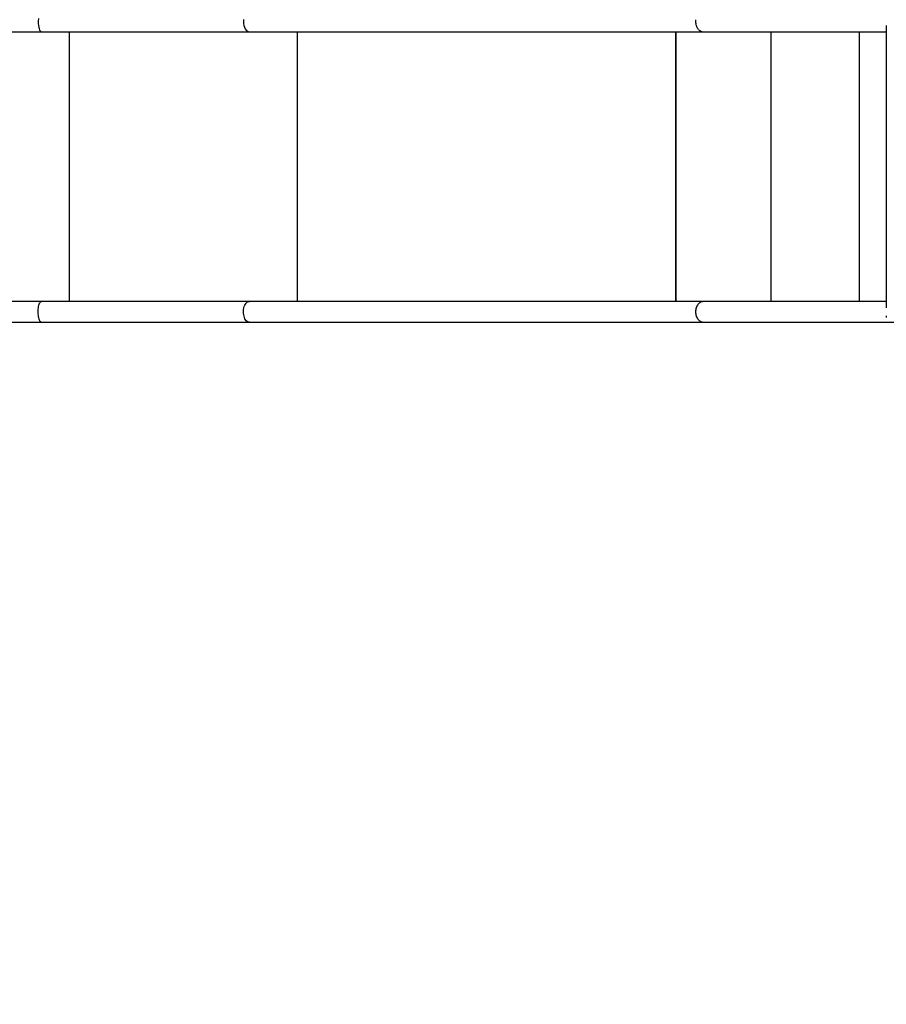
# Model space of a CAD drawing. Units: millimetres. Extents: x -19526 to 22508, y -15443 to 14694.
# Drawn here: x -12820 to -11409, y -6647 to -5043 of the extents above; entities that cross this region are included whole.
import ezdxf

# ---------------------------------------------------------------- set-up
doc = ezdxf.new("R2010")
doc.units = ezdxf.units.MM
doc.layers.add('STREFA', color=1, linetype='Continuous')
doc.layers.add('WIDOK', color=7, linetype='Continuous')
doc.styles.get("Standard").update_dxf_attribs({"font": 'arial.ttf'})
doc.dimstyles.new('Kopia ISO-25', dxfattribs={"dimtxt": 500, "dimasz": 200, "dimexe": 1.25, "dimexo": 0.625, "dimgap": 100, "dimtad": 1, "dimdec": 1, "dimlfac": 0.001, "dimtxsty": 'Standard', "dimblk": 'ARCHTICK', "dimcen": 2.5, "dimadec": 0, "dimazin": 0, "dimtfac": 1, "dimtdec": 0, "dimtmove": 0, "dimatfit": 3, "dimfxl": 1, "dimtfillclr": 256, "dimarcsym": 0})

# ---------------------------------------------------------------- blocks, each defined once
blk = doc.blocks.new('_ARCHTICK')
at = {"color": 0, "linetype": 'ByBlock', "lineweight": -2}
blk.add_solid([(0.3977, 0.3094), (0.3094, 0.3977), (-0.3094, -0.3977), (-0.3977, -0.3094)], dxfattribs=at)
blk = doc.blocks.new('*D4')
at = {"layer": 'Defpoints', "color": 0}
for p in [(-2222.7, 6723.2), (-19181, -15363.2), (-1576.9, -15363.2)]:
    blk.add_point(p, dxfattribs=at)
at = {"layer": 'STREFA', "color": 0, "lineweight": -2}
for p, q in [((-2223.3, 6723.2), (-19182.2, 6723.2)), ((-19181, 6723.2), (-19181, -15363.2)), ((-1577.5, -15363.2), (-19182.2, -15363.2))]:
    blk.add_line(p, q, dxfattribs=at)
at = {"layer": 'STREFA', "color": 0, "lineweight": -2, "xscale": 200, "yscale": 200, "zscale": 200}
for p, rotation in [((-19181, 6723.2), 90), ((-19181, -15363.2), 270)]:
    blk.add_blockref('_ARCHTICK', p, dxfattribs=dict(at, rotation=rotation))
at = {"layer": 'STREFA', "color": 0, "insert": (-18780.5, -4320), "char_height": 500, "attachment_point": 5, "rotation": 270}
blk.add_mtext('22,1 m', dxfattribs=at)

msp = doc.modelspace()

# ---------------------------------------------------------------- linework, layer by layer
at = {"layer": 'WIDOK'}
for p, q in [((-12790, -5040.88, -777.86), (-12790.19, -5044.75, -777.86)), ((-12790.19, -5044.75, -777.86), (-12790.19, -5045.12, -777.86)), ((-12790.19, -5045.12, -777.86), (-12790.19, -5045.2, -777.86)), ((-12790.19, -5045.2, -777.86), (-12790.19, -5045.28, -777.86)), ((-12790.19, -5045.28, -777.86), (-12790.19, -5045.31, -777.86)), ((-12790.19, -5045.31, -777.86), (-12790.19, -5045.34, -777.86)), ((-12790.19, -5045.34, -777.86), (-12790.19, -5045.35, -777.86)), ((-12790.19, -5045.35, -777.86), (-12790.19, -5045.36, -777.86)), ((-12790.19, -5045.36, -777.86), (-12790.19, -5045.37, -777.86)), ((-12790.19, -5045.37, -777.86), (-12790.19, -5045.37, -777.86)), ((-12790.19, -5045.37, -777.86), (-12790.19, -5045.38, -777.86)), ((-12790.19, -5045.38, -777.86), (-12790.19, -5045.38, -777.86)), ((-12790.19, -5045.38, -777.86), (-12790.19, -5045.38, -777.86)), ((-12790.19, -5045.38, -777.86), (-12790.1, -5048.68, -777.86)), ((-12790.1, -5048.68, -777.86), (-12789.81, -5051.84, -777.86)), ((-12789.81, -5051.84, -777.86), (-12789.33, -5054.76, -777.86)), ((-12789.33, -5054.76, -777.86), (-12788.7, -5057.32, -777.86)), ((-12455.82, -5044.43, -777.86), (-12455.83, -5045.06, -777.86)), ((-12455.83, -5045.06, -777.86), (-12455.83, -5045.13, -777.86)), ((-12455.83, -5045.13, -777.86), (-12455.83, -5045.23, -777.86)), ((-12455.83, -5045.23, -777.86), (-12455.83, -5045.25, -777.86)), ((-12455.83, -5045.25, -777.86), (-12455.83, -5045.29, -777.86)), ((-12455.83, -5045.29, -777.86), (-12455.83, -5045.31, -777.86)), ((-12455.83, -5045.31, -777.86), (-12455.83, -5045.33, -777.86)), ((-12455.83, -5045.33, -777.86), (-12455.83, -5045.33, -777.86)), ((-12455.83, -5045.33, -777.86), (-12455.83, -5045.34, -777.86)), ((-12455.83, -5045.34, -777.86), (-12455.83, -5045.34, -777.86)), ((-12455.83, -5045.34, -777.86), (-12455.83, -5045.35, -777.86)), ((-12455.83, -5045.35, -777.86), (-12455.83, -5045.35, -777.86)), ((-12455.83, -5045.35, -777.86), (-12455.65, -5048.65, -777.86)), ((-12455.66, -5042.21, -777.86), (-12455.82, -5044.43, -777.86)), ((-12455.65, -5048.65, -777.86), (-12455.11, -5051.82, -777.86)), ((-12455.11, -5051.82, -777.86), (-12454.22, -5054.75, -777.86)), ((-12454.22, -5054.75, -777.86), (-12453.01, -5057.31, -777.86)), ((-11719.25, -5045.11, -777.86), (-11719.26, -5045.42, -777.86)), ((-11719.26, -5045.42, -777.86), (-11719.2, -5047.07, -777.86)), ((-11719.2, -5043.77, -777.86), (-11719.22, -5044.5, -777.86)), ((-11719.11, -5043.03, -777.86), (-11719.2, -5043.77, -777.86)), ((-11719.2, -5047.07, -777.86), (-11719.19, -5047.15, -777.86)), ((-11719.17, -5047.33, -777.86), (-11719.01, -5048.71, -777.86)), ((-11719.01, -5048.71, -777.86), (-11718.94, -5049.08, -777.86)), ((-11718.82, -5049.65, -777.86), (-11718.7, -5050.31, -777.86)), ((-11718.7, -5050.31, -777.86), (-11718.46, -5051.18, -777.86)), ((-11718.33, -5051.65, -777.86), (-11718.27, -5051.87, -777.86)), ((-11718.27, -5051.87, -777.86), (-11717.72, -5053.36, -777.86)), ((-11717.72, -5053.36, -777.86), (-11717.68, -5053.45, -777.86)), ((-11717.5, -5053.82, -777.86), (-11717.06, -5054.78, -777.86)), ((-11717.06, -5054.78, -777.86), (-11716.84, -5055.16, -777.86)), ((-11408.57, -5051.99, -777.86), (-11408.61, -5052.21, -777.86)), ((-11408.61, -5052.21, -777.86), (-11408.61, -5512.27, -777.86)), ((-12850.52, -5062.2, -777.86), (-12785.07, -5062.27, -777.86)), ((-12788.7, -5057.32, -777.86), (-12787.92, -5059.42, -777.86)), ((-12787.92, -5059.42, -777.86), (-12787.03, -5060.98, -777.86)), ((-12787.03, -5060.98, -777.86), (-12786.07, -5061.94, -777.86)), ((-12786.07, -5061.94, -777.86), (-12785.07, -5062.27, -777.86)), ((-12785.07, -5062.27, -777.86), (-12713.77, -5062.2, -777.86)), ((-12739.65, -5062.22, -777.86), (-12739.65, -5501.91, -777.86)), ((-12713.77, -5062.2, -777.86), (-12506.28, -5062.2, -777.86)), ((-12506.28, -5062.2, -777.86), (-12446.17, -5062.27, -777.86)), ((-12453.01, -5057.31, -777.86), (-12451.55, -5059.41, -777.86)), ((-12451.55, -5059.41, -777.86), (-12449.87, -5060.98, -777.86)), ((-12449.87, -5060.98, -777.86), (-12448.06, -5061.94, -777.86)), ((-12448.06, -5061.94, -777.86), (-12446.17, -5062.27, -777.86)), ((-12446.17, -5062.27, -777.86), (-11674.09, -5062.27, -777.86)), ((-12368.05, -5062.27, -777.86), (-12368.05, -5501.87, -777.86)), ((-11751.61, -5501.87, -777.86), (-11751.61, -5062.27, -777.86)), ((-11751.61, -5062.27, -777.86), (-11751.61, -5501.87, -777.86)), ((-11716.56, -5055.66, -777.86), (-11716.3, -5056.11, -777.86)), ((-11716.3, -5056.11, -777.86), (-11715.73, -5056.91, -777.86)), ((-11715.51, -5057.22, -777.86), (-11715.44, -5057.33, -777.86)), ((-11715.44, -5057.33, -777.86), (-11714.49, -5058.44, -777.86)), ((-11714.49, -5058.44, -777.86), (-11714.37, -5058.56, -777.86)), ((-11714.04, -5058.87, -777.86), (-11713.46, -5059.43, -777.86)), ((-11713.46, -5059.43, -777.86), (-11713.08, -5059.72, -777.86)), ((-11712.66, -5060.04, -777.86), (-11712.36, -5060.28, -777.86)), ((-11712.36, -5060.28, -777.86), (-11711.45, -5060.83, -777.86)), ((-11711.25, -5060.95, -777.86), (-11711.2, -5060.99, -777.86)), ((-11711.2, -5060.99, -777.86), (-11710, -5061.54, -777.86)), ((-11710, -5061.54, -777.86), (-11709.79, -5061.61, -777.86)), ((-11709.35, -5061.75, -777.86), (-11708.75, -5061.94, -777.86)), ((-11708.75, -5061.94, -777.86), (-11708.23, -5062.04, -777.86)), ((-11707.76, -5062.13, -777.86), (-11707.49, -5062.19, -777.86)), ((-11707.49, -5062.19, -777.86), (-11706.21, -5062.27, -777.86)), ((-11706.21, -5062.27, -777.86), (-11408.61, -5062.25, -777.86)), ((-11674.11, -5062.27, -777.86), (-11674.09, -5062.27, -777.86)), ((-11674.09, -5062.27, -777.86), (-11669.82, -5062.27, -777.86)), ((-11595.98, -5501.87, -777.86), (-11595.98, -5062.26, -777.86)), ((-11452.58, -5062.25, -777.86), (-11452.58, -5501.88, -777.86)), ((-12785.07, -5501.87, -777.86), (-12850.52, -5501.94, -777.86)), ((-12788.51, -5506.24, -777.86), (-12787.92, -5504.71, -777.86)), ((-12787.92, -5504.71, -777.86), (-12787.26, -5503.49, -777.86)), ((-12787.26, -5503.49, -777.86), (-12786.56, -5502.59, -777.86)), ((-12786.56, -5502.59, -777.86), (-12785.82, -5502.05, -777.86)), ((-12785.82, -5502.05, -777.86), (-12785.07, -5501.87, -777.86)), ((-12713.77, -5501.94, -777.86), (-12785.07, -5501.87, -777.86)), ((-12506.28, -5501.94, -777.86), (-12713.77, -5501.94, -777.86)), ((-12446.17, -5501.87, -777.86), (-12506.28, -5501.94, -777.86)), ((-12451.58, -5504.76, -777.86), (-12450.33, -5503.51, -777.86)), ((-12450.33, -5503.51, -777.86), (-12449, -5502.61, -777.86)), ((-12449, -5502.61, -777.86), (-12447.6, -5502.05, -777.86)), ((-12447.6, -5502.05, -777.86), (-12446.17, -5501.87, -777.86)), ((-11674.09, -5501.87, -777.86), (-12446.17, -5501.87, -777.86)), ((-11713.46, -5504.71, -777.86), (-11714.49, -5505.69, -777.86)), ((-11712.36, -5503.86, -777.86), (-11713.46, -5504.71, -777.86)), ((-11713.46, -5504.71, -777.86), (-11713.46, -5504.71, -777.86)), ((-11711.24, -5503.17, -777.86), (-11712.36, -5503.86, -777.86)), ((-11711.2, -5503.15, -777.86), (-11711.22, -5503.16, -777.86)), ((-11711.15, -5503.13, -777.86), (-11711.2, -5503.15, -777.86)), ((-11710, -5502.59, -777.86), (-11711.15, -5503.13, -777.86)), ((-11708.75, -5502.19, -777.86), (-11710, -5502.59, -777.86)), ((-11708.73, -5502.19, -777.86), (-11708.75, -5502.19, -777.86)), ((-11707.49, -5501.95, -777.86), (-11708.71, -5502.18, -777.86)), ((-11706.21, -5501.87, -777.86), (-11707.49, -5501.95, -777.86)), ((-11408.61, -5501.88, -777.86), (-11706.21, -5501.87, -777.86)), ((-11674.1, -5501.87, -777.86), (-11674.09, -5501.87, -777.86)), ((-11672.46, -5501.87, -777.86), (-11674.09, -5501.87, -777.86)), ((-12790.19, -5519.56, -777.86), (-12790.17, -5517.08, -777.86)), ((-12790.09, -5522.02, -777.86), (-12790.19, -5519.56, -777.86)), ((-12790.17, -5517.08, -777.86), (-12790.04, -5514.63, -777.86)), ((-12790.04, -5514.63, -777.86), (-12789.8, -5512.28, -777.86)), ((-12789.8, -5512.28, -777.86), (-12789.47, -5510.06, -777.86)), ((-12789.47, -5510.06, -777.86), (-12789.03, -5508.03, -777.86)), ((-12789.03, -5508.03, -777.86), (-12788.51, -5506.24, -777.86)), ((-12455.83, -5518.36, -777.86), (-12455.82, -5517.73, -777.86)), ((-12455.83, -5518.43, -777.86), (-12455.83, -5518.36, -777.86)), ((-12455.83, -5518.53, -777.86), (-12455.83, -5518.43, -777.86)), ((-12455.83, -5518.55, -777.86), (-12455.83, -5518.53, -777.86)), ((-12455.83, -5518.59, -777.86), (-12455.83, -5518.55, -777.86)), ((-12455.83, -5518.61, -777.86), (-12455.83, -5518.59, -777.86)), ((-12455.83, -5518.63, -777.86), (-12455.83, -5518.61, -777.86)), ((-12455.83, -5518.64, -777.86), (-12455.83, -5518.63, -777.86)), ((-12455.83, -5518.63, -777.86), (-12455.83, -5518.63, -777.86)), ((-12455.83, -5518.65, -777.86), (-12455.83, -5518.64, -777.86)), ((-12455.83, -5518.64, -777.86), (-12455.83, -5518.64, -777.86)), ((-12455.73, -5521.13, -777.86), (-12455.83, -5518.65, -777.86)), ((-12455.83, -5518.65, -777.86), (-12455.83, -5518.65, -777.86)), ((-12455.82, -5517.73, -777.86), (-12455.66, -5515.51, -777.86)), ((-12455.66, -5515.51, -777.86), (-12455.13, -5512.43, -777.86)), ((-12455.13, -5512.43, -777.86), (-12454.5, -5510.19, -777.86)), ((-12454.5, -5510.19, -777.86), (-12453.69, -5508.13, -777.86)), ((-12453.69, -5508.13, -777.86), (-12452.7, -5506.31, -777.86)), ((-12452.7, -5506.31, -777.86), (-12451.58, -5504.76, -777.86)), ((-11719.2, -5517.07, -777.86), (-11719.26, -5518.65, -777.86)), ((-11719.26, -5518.72, -777.86), (-11719.2, -5520.37, -777.86)), ((-11719.26, -5518.72, -777.86), (-11719.26, -5518.72, -777.86)), ((-11719.01, -5515.44, -777.86), (-11719.2, -5517.07, -777.86)), ((-11719.2, -5520.37, -777.86), (-11719.01, -5521.95, -777.86)), ((-11718.7, -5513.83, -777.86), (-11719.01, -5515.43, -777.86)), ((-11719.01, -5515.43, -777.86), (-11719.01, -5515.43, -777.86)), ((-11718.27, -5512.28, -777.86), (-11718.7, -5513.83, -777.86)), ((-11717.72, -5510.78, -777.86), (-11718.27, -5512.27, -777.86)), ((-11718.27, -5512.27, -777.86), (-11718.27, -5512.27, -777.86)), ((-11717.08, -5509.41, -777.86), (-11717.72, -5510.78, -777.86)), ((-11717.06, -5509.36, -777.86), (-11717.07, -5509.38, -777.86)), ((-11717.03, -5509.31, -777.86), (-11717.06, -5509.36, -777.86)), ((-11716.3, -5508.03, -777.86), (-11717.02, -5509.3, -777.86)), ((-11715.44, -5506.8, -777.86), (-11716.3, -5508.03, -777.86)), ((-11715.42, -5506.79, -777.86), (-11715.44, -5506.8, -777.86)), ((-11714.49, -5505.69, -777.86), (-11715.41, -5506.77, -777.86)), ((-12850.52, -5535.5, -777.86), (-12785.31, -5535.55, -777.86)), ((-12789.89, -5524.41, -777.86), (-12790.09, -5522.02, -777.86)), ((-12789.59, -5526.67, -777.86), (-12789.89, -5524.41, -777.86)), ((-12789.18, -5528.77, -777.86), (-12789.59, -5526.67, -777.86)), ((-12788.69, -5530.64, -777.86), (-12789.18, -5528.77, -777.86)), ((-12788.12, -5532.26, -777.86), (-12788.69, -5530.64, -777.86)), ((-12787.48, -5533.59, -777.86), (-12788.12, -5532.26, -777.86)), ((-12786.79, -5534.59, -777.86), (-12787.48, -5533.59, -777.86)), ((-12786.06, -5535.25, -777.86), (-12786.79, -5534.59, -777.86)), ((-12785.31, -5535.55, -777.86), (-12786.06, -5535.25, -777.86)), ((-12785.31, -5535.55, -777.86), (-12713.77, -5535.5, -777.86)), ((-12713.77, -5535.5, -777.86), (-12506.28, -5535.5, -777.86)), ((-12506.28, -5535.5, -777.86), (-12445.72, -5535.55, -777.86)), ((-12455.43, -5523.55, -777.86), (-12455.73, -5521.13, -777.86)), ((-12454.92, -5525.87, -777.86), (-12455.43, -5523.55, -777.86)), ((-12454.22, -5528.03, -777.86), (-12454.92, -5525.87, -777.86)), ((-12453.35, -5529.99, -777.86), (-12454.22, -5528.03, -777.86)), ((-12452.32, -5531.71, -777.86), (-12453.35, -5529.99, -777.86)), ((-12451.16, -5533.14, -777.86), (-12452.32, -5531.71, -777.86)), ((-12449.89, -5534.27, -777.86), (-12451.16, -5533.14, -777.86)), ((-12448.54, -5535.05, -777.86), (-12449.89, -5534.27, -777.86)), ((-12447.14, -5535.48, -777.86), (-12448.54, -5535.05, -777.86)), ((-12445.72, -5535.55, -777.86), (-12447.14, -5535.48, -777.86)), ((-12445.72, -5535.55, -777.86), (-11706.22, -5535.57, -777.86)), ((-11719.01, -5521.98, -777.86), (-11719.01, -5522.01, -777.86)), ((-11719.01, -5522.01, -777.86), (-11719, -5522.07, -777.86)), ((-11718.99, -5522.08, -777.86), (-11718.7, -5523.61, -777.86)), ((-11718.7, -5523.61, -777.86), (-11718.27, -5525.17, -777.86)), ((-11718.27, -5525.17, -777.86), (-11718.26, -5525.19, -777.86)), ((-11718.25, -5525.22, -777.86), (-11717.72, -5526.66, -777.86)), ((-11717.72, -5526.66, -777.86), (-11717.06, -5528.07, -777.86)), ((-11717.06, -5528.08, -777.86), (-11717.06, -5528.08, -777.86)), ((-11717.06, -5528.08, -777.86), (-11716.3, -5529.41, -777.86)), ((-11716.3, -5529.41, -777.86), (-11715.47, -5530.59, -777.86)), ((-11715.45, -5530.61, -777.86), (-11715.44, -5530.63, -777.86)), ((-11715.44, -5530.63, -777.86), (-11715.4, -5530.68, -777.86)), ((-11715.39, -5530.68, -777.86), (-11714.49, -5531.74, -777.86)), ((-11714.49, -5531.74, -777.86), (-11713.46, -5532.73, -777.86)), ((-11713.46, -5532.73, -777.86), (-11713.44, -5532.74, -777.86)), ((-11713.42, -5532.76, -777.86), (-11712.36, -5533.58, -777.86)), ((-11712.36, -5533.58, -777.86), (-11711.21, -5534.28, -777.86)), ((-11711.2, -5534.29, -777.86), (-11710, -5534.84, -777.86)), ((-11711.2, -5534.29, -777.86), (-11711.2, -5534.29, -777.86)), ((-11710, -5534.84, -777.86), (-11708.79, -5535.23, -777.86)), ((-11708.77, -5535.24, -777.86), (-11708.75, -5535.24, -777.86)), ((-11708.75, -5535.24, -777.86), (-11708.7, -5535.25, -777.86)), ((-11708.7, -5535.25, -777.86), (-11707.49, -5535.49, -777.86)), ((-11707.49, -5535.49, -777.86), (-11706.21, -5535.57, -777.86)), ((-11706.21, -5535.57, -777.86), (-11392.06, -5535.57, -777.86)), ((-11408.58, -5525.33, -777.86), (-11408.61, -5525.51, -777.86)), ((-11408.61, -5525.44, -777.86), (-11408.61, -5525.51, -777.86)), ((-11408.61, -5525.51, -777.86), (-11408.55, -5528.02, -777.86)), ((-11408.55, -5528.02, -777.86), (-11408.54, -5528.05, -777.86))]:
    msp.add_line(p, q, dxfattribs=at)

# ---------------------------------------------------------------- dimensions: what is measured, and where the dimension line sits
at = {"layer": 'STREFA'}
dim = msp.add_linear_dim(base=(-19181, -15363.18), p1=(-2222.68, 6723.21, -777.86), p2=(-1576.88, -15363.18, -77.86), angle=270, dimstyle='Kopia ISO-25', override={"dimpost": ' m'}, dxfattribs=at)
dim.commit()
dim.dimension.update_dxf_attribs({"geometry": '*D4', "text_midpoint": (-18780.52, -4319.99)})

doc.saveas('drawing.dxf')
